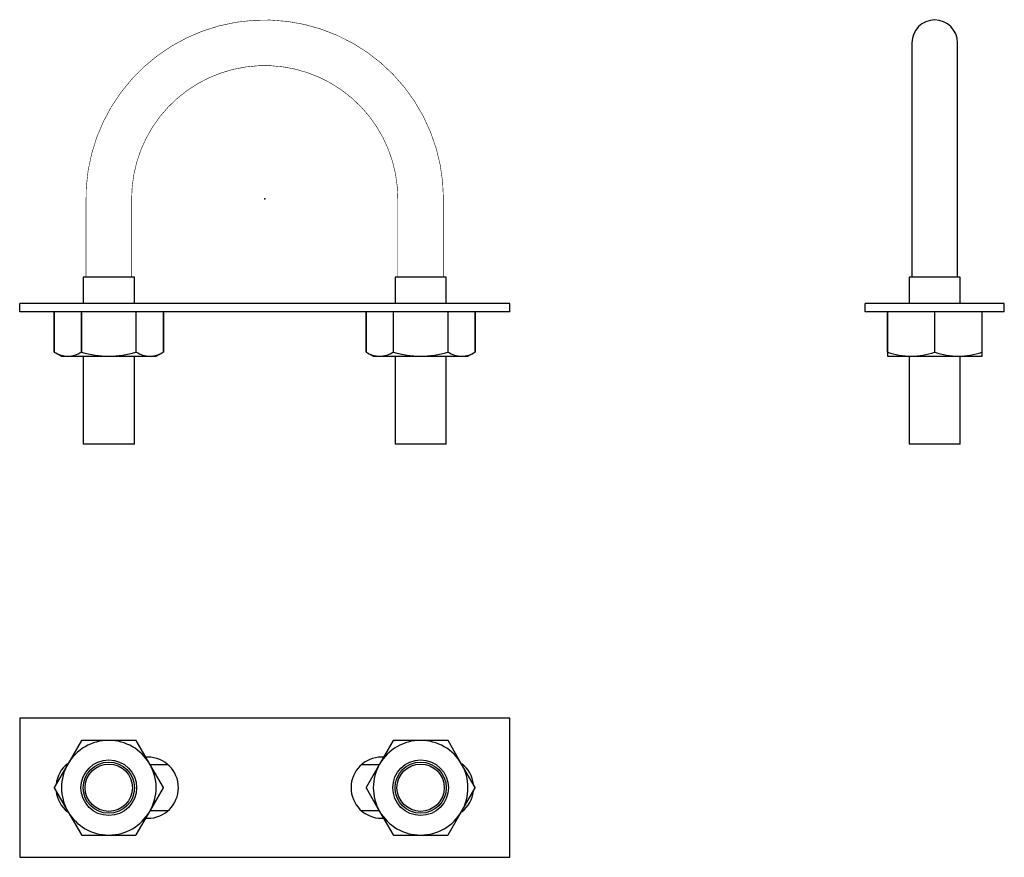
# Model space of a CAD drawing. Extents: x -44 to 133, y -118 to 32.
import ezdxf

# ---------------------------------------------------------------- set-up
doc = ezdxf.new("R2010")
doc.units = 0
doc.header["$LTSCALE"] = 10
doc.header["$MEASUREMENT"] = 0

msp = doc.modelspace()

# ---------------------------------------------------------------- linework, layer by layer
at = {"color": 7, "linetype": 'Continuous'}
for p, q in [((116.218242, 28.0035), (116.218158, -14.098723)), ((124.408995, -14.098723), (124.408912, 28.003499)), ((-23.399978, -14.098723), (-32.599978, -14.098723)), ((-32.599978, -14.098723), (-32.599978, -18.798723)), ((-23.399978, -18.798723), (-23.399978, -14.098723)), ((32.600022, -14.098723), (23.400022, -14.098723)), ((23.400022, -14.098723), (23.400022, -18.798723)), ((32.600022, -18.798723), (32.600022, -14.098723)), ((120.313577, -14.098723), (115.713577, -14.098723)), ((115.713577, -14.098723), (115.713577, -18.798723)), ((124.913577, -14.098723), (120.313577, -14.098723)), ((124.913577, -18.798723), (124.913577, -14.098723)), ((-43.999978, -20.298723), (-43.999978, -18.798723)), ((44.000022, -18.798723), (-43.999978, -18.798723)), ((44.000022, -20.298723), (44.000022, -18.798723)), ((132.813577, -18.798723), (107.813577, -18.798723)), ((107.813577, -20.298723), (107.813577, -18.798723)), ((132.813577, -20.298723), (132.813577, -18.798723)), ((44.000022, -20.298723), (-43.999978, -20.298723)), ((-37.799978, -20.298723), (-37.799978, -27.548167)), ((-37.799944, -27.548167), (-37.799944, -20.298723)), ((-32.922444, -20.298723), (-32.922444, -27.548167)), ((-32.877478, -27.548167), (-32.877478, -20.298723)), ((-23.122479, -20.298723), (-23.122479, -27.548167)), ((-23.077512, -27.548167), (-23.077512, -20.298723)), ((-18.200013, -20.298723), (-18.200013, -27.548167)), ((-18.199978, -27.548167), (-18.199978, -20.298723)), ((18.200022, -20.298723), (18.200022, -27.548167)), ((18.200056, -27.548167), (18.200056, -20.298723)), ((23.077556, -20.298723), (23.077556, -27.548167)), ((23.122522, -27.548167), (23.122522, -20.298723)), ((32.877521, -20.298723), (32.877521, -27.548167)), ((32.922488, -27.548167), (32.922488, -20.298723)), ((37.799987, -20.298723), (37.799987, -27.548167)), ((37.800022, -27.548167), (37.800022, -20.298723)), ((132.813577, -20.298723), (107.813577, -20.298723)), ((111.813577, -20.298723), (111.813577, -27.548167)), ((111.839538, -27.548167), (111.839538, -20.298723)), ((120.287615, -20.298723), (120.287615, -27.548167)), ((120.339538, -27.548167), (120.339538, -20.298723)), ((128.787615, -20.298723), (128.787615, -27.548167)), ((128.813577, -27.548167), (128.813577, -20.298723)), ((-37.799978, -27.548167), (-36.499978, -28.298723)), ((-32.922444, -27.548167), (-32.877478, -27.548167)), ((-23.122479, -27.548167), (-23.077512, -27.548167)), ((-19.499978, -28.298723), (-18.199978, -27.548167)), ((18.200022, -27.548167), (19.500022, -28.298723)), ((23.077556, -27.548167), (23.122522, -27.548167)), ((32.877521, -27.548167), (32.922488, -27.548167)), ((36.500022, -28.298723), (37.800022, -27.548167)), ((111.813577, -27.548167), (111.813577, -28.298723)), ((111.813577, -27.548167), (111.839538, -27.548167)), ((120.287615, -27.548167), (120.339538, -27.548167)), ((128.787615, -27.548167), (128.813577, -27.548167)), ((128.813577, -28.298723), (128.813577, -27.548167)), ((-36.499978, -28.298723), (-35.361194, -28.298723)), ((-35.361194, -28.298723), (-27.999978, -28.298723)), ((-32.599978, -28.298723), (-32.599978, -44.098723)), ((-27.999978, -28.298723), (-20.638762, -28.298723)), ((-23.399978, -44.098723), (-23.399978, -28.298723)), ((-20.638762, -28.298723), (-19.499978, -28.298723)), ((19.500022, -28.298723), (20.638806, -28.298723)), ((20.638806, -28.298723), (28.000022, -28.298723)), ((23.400022, -28.298723), (23.400022, -44.098723)), ((28.000022, -28.298723), (35.361238, -28.298723)), ((32.600022, -44.098723), (32.600022, -28.298723)), ((35.361238, -28.298723), (36.500022, -28.298723)), ((111.813577, -28.298723), (116.063577, -28.298723)), ((115.713577, -28.298723), (115.713577, -44.098723)), ((116.063577, -28.298723), (124.563577, -28.298723)), ((124.563577, -28.298723), (128.813577, -28.298723)), ((124.913577, -44.098723), (124.913577, -28.298723)), ((-23.399978, -44.098723), (-32.599978, -44.098723)), ((32.600022, -44.098723), (23.400022, -44.098723)), ((120.313577, -44.098723), (115.713577, -44.098723)), ((124.913577, -44.098723), (120.313577, -44.098723)), ((44.000022, -93.282392), (-43.999978, -93.282392)), ((-43.999978, -93.282392), (-43.999978, -118.282392)), ((44.000022, -118.282392), (44.000022, -93.282392)), ((-32.922444, -97.308353), (-35.361194, -101.532392)), ((-27.999978, -97.282392), (-32.877478, -97.282392)), ((-23.122479, -97.282392), (-27.999978, -97.282392)), ((-20.638762, -101.532392), (-23.077512, -97.308353)), ((23.077556, -97.308353), (20.638806, -101.532392)), ((28.000022, -97.282392), (23.122522, -97.282392)), ((32.877521, -97.282392), (28.000022, -97.282392)), ((35.361238, -101.532392), (32.922488, -97.308353)), ((-20.999978, -100.282392), (-21.36045, -100.282392)), ((21.360494, -100.282392), (21.000022, -100.282392)), ((-35.361194, -101.532392), (-37.799944, -105.75643)), ((-18.200013, -105.75643), (-20.638762, -101.532392)), ((-17.335334, -101.686974), (-20.551398, -101.686973)), ((20.555704, -101.686974), (17.336682, -101.686974)), ((20.638806, -101.532392), (18.200056, -105.75643)), ((37.799987, -105.75643), (35.361238, -101.532392)), ((-37.799944, -105.808353), (-35.361194, -110.032392)), ((-20.638762, -110.032392), (-18.200013, -105.808353)), ((18.200056, -105.808353), (20.638806, -110.032392)), ((35.361238, -110.032392), (37.799987, -105.808353)), ((-35.361194, -110.032392), (-32.922444, -114.25643)), ((-23.077512, -114.25643), (-20.638762, -110.032392)), ((-21.36045, -111.282392), (-20.999978, -111.282392)), ((-20.553909, -109.87781), (-17.331819, -109.87781)), ((17.333958, -109.87781), (20.554556, -109.87781)), ((20.638806, -110.032392), (23.077556, -114.25643)), ((21.000022, -111.282392), (21.360494, -111.282392)), ((32.922488, -114.25643), (35.361238, -110.032392)), ((-32.877478, -114.282392), (-27.999978, -114.282392)), ((-27.999978, -114.282392), (-23.122479, -114.282392)), ((23.122522, -114.282392), (28.000022, -114.282392)), ((28.000022, -114.282392), (32.877521, -114.282392)), ((-43.999978, -118.282392), (44.000022, -118.282392))]:
    msp.add_line(p, q, dxfattribs=at)
at = {"color": 7, "linetype": 'Continuous', "const_width": 0.1}
for points in [[(32.0916, -14.098723), (32.0916, -0.069684, 1.018181), (-32.091556, -1.103251), (-32.091556, -14.098723)], [(-23.899978, -14.098723), (-23.899978, -0.087348, -1.00339), (23.900022, -0.074421), (23.900022, -14.098723)]]:
    msp.add_lwpolyline(points, format="xyb", dxfattribs=at)
at = {"color": 7, "linetype": 'Continuous'}
for centre, radius in [((-27.999978, -105.782392), 5), ((28.000022, -105.782392), 5), ((-27.999978, -105.782392), 4.6), ((-27.999978, -105.782392), 4.25), ((28.000022, -105.782392), 4.6), ((28.000022, -105.782392), 4.25)]:
    msp.add_circle(centre, radius, dxfattribs=at)
for centre, radius, start, end in [((120.313577, 27.997517), 4.095338, 0.082723, 179.917277), ((-35.241428, -23.572228), 4.728012, 237.238733, 268.548476), ((-35.531817, -23.40698), 4.894718, 271.997657, 302.215134), ((-27.805483, -10.81125), 17.488554, 253.14097, 269.362785), ((-28.194976, -10.807982), 17.491827, 270.638743, 286.857502), ((-20.518987, -23.572197), 4.728042, 237.238836, 268.548373), ((-20.809385, -23.40698), 4.894718, 271.997657, 302.215134), ((20.758572, -23.572228), 4.728012, 237.238733, 268.548476), ((20.468183, -23.40698), 4.894718, 271.997657, 302.215134), ((28.194517, -10.81125), 17.488554, 253.14097, 269.362785), ((27.805024, -10.807982), 17.491827, 270.638743, 286.857502), ((35.481013, -23.572197), 4.728042, 237.238836, 268.548373), ((35.190615, -23.40698), 4.894718, 271.997657, 302.215134), ((116.206977, -15.230208), 13.069301, 250.477601, 269.371323), ((115.880631, -15.007648), 13.292334, 270.788602, 289.362475), ((124.706967, -15.230265), 13.069244, 250.477559, 269.371364), ((124.380631, -15.007648), 13.292334, 270.788602, 289.362475), ((-27.999978, -105.782392), 8.5, 90, 150), ((-27.999978, -105.782392), 9.8, 119.848215, 120.151785), ((-27.999978, -105.782392), 8.5, 30, 90), ((-27.999978, -105.782392), 9.8, 59.848215, 60.151785), ((28.000022, -105.782392), 8.5, 90, 150), ((28.000022, -105.782392), 9.8, 119.848215, 120.151785), ((28.000022, -105.782392), 8.5, 30, 90), ((28.000022, -105.782392), 9.8, 59.848215, 60.151785), ((-20.999978, -105.782392), 5.5, 0, 90), ((21.000022, -105.782392), 5.5, 90, 180), ((-31.999978, -105.782392), 5.5, 128.291687, 173.689678), ((-27.999978, -105.782392), 8.5, 150, 210), ((-27.999978, -105.782392), 8.5, 330, 30), ((28.000022, -105.782392), 8.5, 150, 210), ((28.000022, -105.782392), 8.5, 330, 30), ((32.000022, -105.782392), 5.5, 6.310322, 51.708313), ((-27.999978, -105.782392), 9.8, 179.848215, 180.151785), ((-20.999978, -105.782392), 5.5, 270, 360), ((-27.999978, -105.782392), 9.8, 359.848215, 0.151785), ((21.000022, -105.782392), 5.5, 180, 270), ((28.000022, -105.782392), 9.8, 179.848215, 180.151785), ((28.000022, -105.782392), 9.8, 359.848215, 0.151785), ((-31.999978, -105.782392), 5.5, 186.310322, 231.708313), ((32.000022, -105.782392), 5.5, 308.291687, 353.689678), ((-27.999978, -105.782392), 8.5, 210, 270), ((-27.999978, -105.782392), 8.5, 270, 330), ((28.000022, -105.782392), 8.5, 210, 270), ((28.000022, -105.782392), 8.5, 270, 330), ((-27.999978, -105.782392), 9.8, 239.848215, 240.151785), ((-27.999978, -105.782392), 9.8, 299.848215, 300.151785), ((28.000022, -105.782392), 9.8, 239.848215, 240.151785), ((28.000022, -105.782392), 9.8, 299.848215, 300.151785)]:
    msp.add_arc(centre, radius, start, end, dxfattribs=at)
at = {"color": 7}
msp.add_point((0, 0), dxfattribs=at)

doc.saveas('drawing.dxf')
